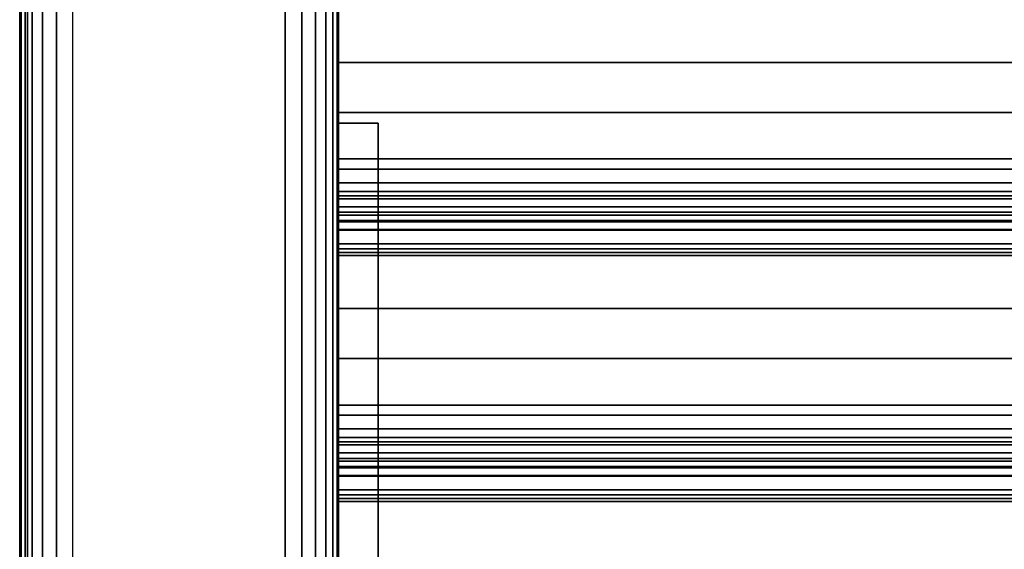
# Model space of a CAD drawing. Units: inches. Extents: x -0.2 to 27, y -21 to 0.
# Drawn here: x 0 to 2.3, y -18.8 to -17.5 of the extents above; entities that cross this region are included whole.
import ezdxf

# ---------------------------------------------------------------- set-up
doc = ezdxf.new("R2010")
doc.units = ezdxf.units.IN
doc.header["$MEASUREMENT"] = 0
for name, color, linetype in [('A-FURN-3-STORAGE-LOWER-STEEL-HINGE', 254, 'Continuous'), ('A-FURN-3-STORAGE-LOWER-WOOD-SHELF-ABS-WRAP', 250, 'Continuous'), ('A-FURN-3-STORAGE-LOWER-WOOD-SHELF-CORE-SURFACE-HORIZONTAL', 255, 'Continuous'), ('A-FURN-3-STORAGE-LOWER-WOOD-SIDEPANEL-EDGE-HORIZONTAL', 255, 'Continuous'), ('A-FURN-3-STORAGE-LOWER-WOOD-SIDEPANEL-SURFACE-VERTICAL', 255, 'Continuous'), ('A-FURN-3-STORAGE-LOWER-WOOD-TOP-EDGE-HORIZONTAL', 255, 'Continuous'), ('A-FURN-3-STORAGE-LOWER-WOOD-TOP-SURFACE-HORIZONTAL', 255, 'Continuous')]:
    doc.layers.add(name, color=color, linetype=linetype)

msp = doc.modelspace()

# ---------------------------------------------------------------- linework, layer by layer
at = {"layer": 'A-FURN-3-STORAGE-LOWER-STEEL-HINGE'}
for points in [[(0.75, -19.75, 49.5163), (0.8438, -19.75, 49.5163), (0.8438, -17.75, 49.5163), (0.75, -17.75, 49.5163)], [(0.75, -17.75, 49.5163), (0.8438, -17.75, 49.5163), (0.8438, -17.75, 46.7663), (0.75, -17.75, 46.7663)], [(0.75, -17.75, 46.7663), (0.8438, -17.75, 46.7663), (0.8438, -19.75, 46.7663), (0.75, -19.75, 46.7663)], [(0.75, -17.75, 49.5163), (0.75, -17.75, 46.7663), (0.75, -19.75, 46.7663), (0.75, -19.75, 49.5163)], [(0.75, -19.75, 39.441), (0.8438, -19.75, 39.441), (0.8438, -17.75, 39.441), (0.75, -17.75, 39.441)], [(0.75, -17.75, 39.441), (0.8438, -17.75, 39.441), (0.8438, -17.75, 36.691), (0.75, -17.75, 36.691)], [(0.75, -17.75, 36.691), (0.8438, -17.75, 36.691), (0.8438, -19.75, 36.691), (0.75, -19.75, 36.691)], [(0.75, -17.75, 39.441), (0.75, -17.75, 36.691), (0.75, -19.75, 36.691), (0.75, -19.75, 39.441)], [(0.75, -19.75, 65.4613), (0.8438, -19.75, 65.4613), (0.8438, -17.75, 65.4613), (0.75, -17.75, 65.4613)], [(0.75, -17.75, 65.4613), (0.8438, -17.75, 65.4613), (0.8438, -17.75, 62.7113), (0.75, -17.75, 62.7113)], [(0.75, -17.75, 62.7113), (0.8438, -17.75, 62.7113), (0.8438, -19.75, 62.7113), (0.75, -19.75, 62.7113)], [(0.75, -17.75, 65.4613), (0.75, -17.75, 62.7113), (0.75, -19.75, 62.7113), (0.75, -19.75, 65.4613)], [(0.75, -19.75, 55.386), (0.8438, -19.75, 55.386), (0.8438, -17.75, 55.386), (0.75, -17.75, 55.386)], [(0.75, -17.75, 55.386), (0.8438, -17.75, 55.386), (0.8438, -17.75, 52.636), (0.75, -17.75, 52.636)], [(0.75, -17.75, 52.636), (0.8438, -17.75, 52.636), (0.8438, -19.75, 52.636), (0.75, -19.75, 52.636)], [(0.75, -17.75, 55.386), (0.75, -17.75, 52.636), (0.75, -19.75, 52.636), (0.75, -19.75, 55.386)], [(0.75, -19.75, 81.4063), (0.8438, -19.75, 81.4063), (0.8438, -17.75, 81.4063), (0.75, -17.75, 81.4063)], [(0.75, -17.75, 81.4063), (0.8438, -17.75, 81.4063), (0.8438, -17.75, 78.6563), (0.75, -17.75, 78.6563)], [(0.75, -17.75, 78.6563), (0.8438, -17.75, 78.6563), (0.8438, -19.75, 78.6563), (0.75, -19.75, 78.6563)], [(0.75, -17.75, 81.4063), (0.75, -17.75, 78.6563), (0.75, -19.75, 78.6563), (0.75, -19.75, 81.4063)], [(0.75, -19.75, 71.331), (0.8438, -19.75, 71.331), (0.8438, -17.75, 71.331), (0.75, -17.75, 71.331)], [(0.75, -17.75, 71.331), (0.8438, -17.75, 71.331), (0.8438, -17.75, 68.581), (0.75, -17.75, 68.581)], [(0.75, -17.75, 68.581), (0.8438, -17.75, 68.581), (0.8438, -19.75, 68.581), (0.75, -19.75, 68.581)], [(0.75, -17.75, 71.331), (0.75, -17.75, 68.581), (0.75, -19.75, 68.581), (0.75, -19.75, 71.331)], [(0.75, -19.75, 33.5713), (0.8438, -19.75, 33.5713), (0.8438, -17.75, 33.5713), (0.75, -17.75, 33.5713)], [(0.75, -17.75, 33.5713), (0.8438, -17.75, 33.5713), (0.8438, -17.75, 30.8213), (0.75, -17.75, 30.8213)], [(0.75, -17.75, 30.8213), (0.8438, -17.75, 30.8213), (0.8438, -19.75, 30.8213), (0.75, -19.75, 30.8213)], [(0.75, -17.75, 33.5713), (0.75, -17.75, 30.8213), (0.75, -19.75, 30.8213), (0.75, -19.75, 33.5713)], [(0.75, -19.75, 23.496), (0.8438, -19.75, 23.496), (0.8438, -17.75, 23.496), (0.75, -17.75, 23.496)], [(0.75, -17.75, 23.496), (0.8438, -17.75, 23.496), (0.8438, -17.75, 20.746), (0.75, -17.75, 20.746)], [(0.75, -17.75, 20.746), (0.8438, -17.75, 20.746), (0.8438, -19.75, 20.746), (0.75, -19.75, 20.746)], [(0.75, -17.75, 23.496), (0.75, -17.75, 20.746), (0.75, -19.75, 20.746), (0.75, -19.75, 23.496)], [(0.75, -19.75, 17.6263), (0.8438, -19.75, 17.6263), (0.8438, -17.75, 17.6263), (0.75, -17.75, 17.6263)], [(0.75, -17.75, 17.6263), (0.8438, -17.75, 17.6263), (0.8438, -17.75, 14.8763), (0.75, -17.75, 14.8763)], [(0.75, -17.75, 14.8763), (0.8438, -17.75, 14.8763), (0.8438, -19.75, 14.8763), (0.75, -19.75, 14.8763)], [(0.75, -17.75, 17.6263), (0.75, -17.75, 14.8763), (0.75, -19.75, 14.8763), (0.75, -19.75, 17.6263)], [(0.75, -19.75, 7.551), (0.8438, -19.75, 7.551), (0.8438, -17.75, 7.551), (0.75, -17.75, 7.551)], [(0.75, -17.75, 7.551), (0.8438, -17.75, 7.551), (0.8438, -17.75, 4.801), (0.75, -17.75, 4.801)], [(0.75, -17.75, 4.801), (0.8438, -17.75, 4.801), (0.8438, -19.75, 4.801), (0.75, -19.75, 4.801)], [(0.75, -17.75, 7.551), (0.75, -17.75, 4.801), (0.75, -19.75, 4.801), (0.75, -19.75, 7.551)], [(0.8438, -19.75, 49.5163), (0.8438, -19.75, 46.7663), (0.8438, -17.75, 46.7663), (0.8438, -17.75, 49.5163)], [(0.8438, -19.75, 39.441), (0.8438, -19.75, 36.691), (0.8438, -17.75, 36.691), (0.8438, -17.75, 39.441)], [(0.8438, -19.75, 65.4613), (0.8438, -19.75, 62.7113), (0.8438, -17.75, 62.7113), (0.8438, -17.75, 65.4613)], [(0.8438, -19.75, 55.386), (0.8438, -19.75, 52.636), (0.8438, -17.75, 52.636), (0.8438, -17.75, 55.386)], [(0.8438, -19.75, 81.4063), (0.8438, -19.75, 78.6563), (0.8438, -17.75, 78.6563), (0.8438, -17.75, 81.4063)], [(0.8438, -19.75, 71.331), (0.8438, -19.75, 68.581), (0.8438, -17.75, 68.581), (0.8438, -17.75, 71.331)], [(0.8438, -19.75, 33.5713), (0.8438, -19.75, 30.8213), (0.8438, -17.75, 30.8213), (0.8438, -17.75, 33.5713)], [(0.8438, -19.75, 23.496), (0.8438, -19.75, 20.746), (0.8438, -17.75, 20.746), (0.8438, -17.75, 23.496)], [(0.8438, -19.75, 17.6263), (0.8438, -19.75, 14.8763), (0.8438, -17.75, 14.8763), (0.8438, -17.75, 17.6263)], [(0.8438, -19.75, 7.551), (0.8438, -19.75, 4.801), (0.8438, -17.75, 4.801), (0.8438, -17.75, 7.551)]]:
    msp.add_3dface(points, dxfattribs=at)
at = {"layer": 'A-FURN-3-STORAGE-LOWER-WOOD-SHELF-ABS-WRAP'}
for points in [[(26.25, -0.875, 4.375), (26.25, -18.1866, 4.375), (0.75, -18.1866, 4.375), (0.75, -0.875, 4.375)], [(0.75, -0.875, 4.4531), (0.75, -18.1865, 4.4531), (26.25, -18.1865, 4.4531), (26.25, -0.875, 4.4531)], [(8.75, -0.875, 35.709), (8.75, -17.6074, 35.709), (0.75, -17.6074, 35.709), (0.75, -0.875, 35.709)], [(0.75, -0.875, 35.7871), (0.75, -17.6073, 35.7871), (8.75, -17.6073, 35.7871), (8.75, -0.875, 35.7871)], [(8.75, -0.875, 51.654), (8.75, -17.6074, 51.654), (0.75, -17.6074, 51.654), (0.75, -0.875, 51.654)], [(0.75, -0.875, 51.7321), (0.75, -17.6073, 51.7321), (8.75, -17.6073, 51.7321), (8.75, -0.875, 51.7321)], [(8.75, -0.875, 19.764), (8.75, -17.6074, 19.764), (0.75, -17.6074, 19.764), (0.75, -0.875, 19.764)], [(0.75, -0.875, 19.8421), (0.75, -17.6073, 19.8421), (8.75, -17.6073, 19.8421), (8.75, -0.875, 19.8421)], [(8.75, -0.875, 67.599), (8.75, -17.6074, 67.599), (0.75, -17.6074, 67.599), (0.75, -0.875, 67.599)], [(0.75, -0.875, 67.6771), (0.75, -17.6073, 67.6771), (8.75, -17.6073, 67.6771), (8.75, -0.875, 67.6771)], [(0.75, -17.8583, 34.8809), (0.75, -17.8583, 34.959), (8.75, -17.8583, 34.959), (8.75, -17.8583, 34.8809)], [(0.75, -17.8583, 50.8259), (0.75, -17.8583, 50.904), (8.75, -17.8583, 50.904), (8.75, -17.8583, 50.8259)], [(0.75, -17.8583, 18.9359), (0.75, -17.8583, 19.014), (8.75, -17.8583, 19.014), (8.75, -17.8583, 18.9359)], [(0.75, -17.8583, 66.7709), (0.75, -17.8583, 66.849), (8.75, -17.8583, 66.849), (8.75, -17.8583, 66.7709)], [(0.75, -18.0614, 35.084), (0.75, -18.0614, 35.333), (8.75, -18.0614, 35.333), (8.75, -18.0614, 35.084)], [(0.75, -18.0614, 51.029), (0.75, -18.0614, 51.278), (8.75, -18.0614, 51.278), (8.75, -18.0614, 51.029)], [(0.75, -18.0614, 19.139), (0.75, -18.0614, 19.388), (8.75, -18.0614, 19.388), (8.75, -18.0614, 19.139)], [(0.75, -18.0614, 66.974), (0.75, -18.0614, 67.223), (8.75, -18.0614, 67.223), (8.75, -18.0614, 66.974)], [(0.75, -18.4375, 3.5468), (0.75, -18.4375, 3.625), (26.25, -18.4375, 3.625), (26.25, -18.4375, 3.5468)], [(0.75, -18.6406, 3.75), (0.75, -18.6406, 3.999), (26.25, -18.6406, 3.999), (26.25, -18.6406, 3.75)]]:
    msp.add_3dface(points, dxfattribs=at)
for points, invisible_edges in [([(0.75, -18.1866, 4.375), (0.75, -18.1865, 4.4531), (0.75, -0.875, 4.4531), (0.75, -0.875, 4.375)], 1), ([(0.75, -17.6074, 35.709), (0.75, -17.6073, 35.7871), (0.75, -0.875, 35.7871), (0.75, -0.875, 35.709)], 1), ([(0.75, -17.6074, 51.654), (0.75, -17.6073, 51.7321), (0.75, -0.875, 51.7321), (0.75, -0.875, 51.654)], 1), ([(0.75, -17.6074, 19.764), (0.75, -17.6073, 19.8421), (0.75, -0.875, 19.8421), (0.75, -0.875, 19.764)], 1), ([(0.75, -17.6074, 67.599), (0.75, -17.6073, 67.6771), (0.75, -0.875, 67.6771), (0.75, -0.875, 67.599)], 1), ([(0.75, -17.6073, 35.7871), (0.75, -17.6074, 35.709), (0.75, -17.7054, 35.6962), (0.75, -17.7248, 35.7717)], 5), ([(0.75, -17.6073, 51.7321), (0.75, -17.6074, 51.654), (0.75, -17.7054, 51.6412), (0.75, -17.7248, 51.7167)], 5), ([(0.75, -17.6073, 19.8421), (0.75, -17.6074, 19.764), (0.75, -17.7054, 19.7512), (0.75, -17.7248, 19.8267)], 5), ([(0.75, -17.6073, 67.6771), (0.75, -17.6074, 67.599), (0.75, -17.7054, 67.5862), (0.75, -17.7248, 67.6617)], 5), ([(0.75, -17.7248, 35.7717), (0.75, -17.7054, 35.6962), (0.75, -17.7958, 35.6588), (0.75, -17.8344, 35.7263)], 5), ([(0.75, -17.7248, 51.7167), (0.75, -17.7054, 51.6412), (0.75, -17.7958, 51.6038), (0.75, -17.8344, 51.6713)], 5), ([(0.75, -17.7248, 19.8267), (0.75, -17.7054, 19.7512), (0.75, -17.7958, 19.7138), (0.75, -17.8344, 19.7813)], 5), ([(0.75, -17.7248, 67.6617), (0.75, -17.7054, 67.5862), (0.75, -17.7958, 67.5488), (0.75, -17.8344, 67.6163)], 5), ([(0.75, -17.8344, 35.7263), (0.75, -17.7958, 35.6588), (0.75, -17.8735, 35.5992), (0.75, -17.9284, 35.6541)], 5), ([(0.75, -17.8344, 51.6713), (0.75, -17.7958, 51.6038), (0.75, -17.8735, 51.5442), (0.75, -17.9284, 51.5991)], 5), ([(0.75, -17.8344, 19.7813), (0.75, -17.7958, 19.7138), (0.75, -17.8735, 19.6542), (0.75, -17.9284, 19.7091)], 5), ([(0.75, -17.8344, 67.6163), (0.75, -17.7958, 67.5488), (0.75, -17.8735, 67.4892), (0.75, -17.9284, 67.5441)], 5), ([(0.75, -17.8583, 34.959), (0.75, -17.8583, 34.8809), (0.75, -17.9109, 34.8878), (0.75, -17.8907, 34.9633)], 4), ([(0.75, -17.8583, 50.904), (0.75, -17.8583, 50.8259), (0.75, -17.9109, 50.8328), (0.75, -17.8907, 50.9083)], 4), ([(0.75, -17.8583, 19.014), (0.75, -17.8583, 18.9359), (0.75, -17.9109, 18.9428), (0.75, -17.8907, 19.0183)], 4), ([(0.75, -17.8583, 66.849), (0.75, -17.8583, 66.7709), (0.75, -17.9109, 66.7778), (0.75, -17.8907, 66.8533)], 4), ([(0.75, -17.9284, 35.6541), (0.75, -17.8735, 35.5992), (0.75, -17.9331, 35.5215), (0.75, -18.0006, 35.5601)], 5), ([(0.75, -17.9284, 51.5991), (0.75, -17.8735, 51.5442), (0.75, -17.9331, 51.4665), (0.75, -18.0006, 51.5051)], 5), ([(0.75, -17.9284, 19.7091), (0.75, -17.8735, 19.6542), (0.75, -17.9331, 19.5765), (0.75, -18.0006, 19.6151)], 5), ([(0.75, -17.9284, 67.5441), (0.75, -17.8735, 67.4892), (0.75, -17.9331, 67.4115), (0.75, -18.0006, 67.4501)], 5), ([(0.75, -17.8907, 34.9633), (0.75, -17.9109, 34.8878), (0.75, -17.9599, 34.9081), (0.75, -17.9208, 34.9757)], 5), ([(0.75, -17.8907, 50.9083), (0.75, -17.9109, 50.8328), (0.75, -17.9599, 50.8531), (0.75, -17.9208, 50.9207)], 5), ([(0.75, -17.8907, 19.0183), (0.75, -17.9109, 18.9428), (0.75, -17.9599, 18.9631), (0.75, -17.9208, 19.0307)], 5), ([(0.75, -17.8907, 66.8533), (0.75, -17.9109, 66.7778), (0.75, -17.9599, 66.7981), (0.75, -17.9208, 66.8657)], 5), ([(0.75, -17.9208, 34.9757), (0.75, -17.9599, 34.9081), (0.75, -18.0019, 34.9404), (0.75, -17.9467, 34.9956)], 5), ([(0.75, -17.9208, 50.9207), (0.75, -17.9599, 50.8531), (0.75, -18.0019, 50.8854), (0.75, -17.9467, 50.9406)], 5), ([(0.75, -17.9208, 19.0307), (0.75, -17.9599, 18.9631), (0.75, -18.0019, 18.9954), (0.75, -17.9467, 19.0506)], 5), ([(0.75, -17.9208, 66.8657), (0.75, -17.9599, 66.7981), (0.75, -18.0019, 66.8304), (0.75, -17.9467, 66.8856)], 5), ([(0.75, -18.0006, 35.5601), (0.75, -17.9331, 35.5215), (0.75, -17.9705, 35.4311), (0.75, -18.046, 35.4505)], 5), ([(0.75, -18.0006, 51.5051), (0.75, -17.9331, 51.4665), (0.75, -17.9705, 51.3761), (0.75, -18.046, 51.3955)], 5), ([(0.75, -18.0006, 19.6151), (0.75, -17.9331, 19.5765), (0.75, -17.9705, 19.4861), (0.75, -18.046, 19.5055)], 5), ([(0.75, -18.0006, 67.4501), (0.75, -17.9331, 67.4115), (0.75, -17.9705, 67.3211), (0.75, -18.046, 67.3405)], 5), ([(0.75, -17.9467, 34.9956), (0.75, -18.0019, 34.9404), (0.75, -18.0342, 34.9824), (0.75, -17.9666, 35.0215)], 5), ([(0.75, -17.9467, 50.9406), (0.75, -18.0019, 50.8854), (0.75, -18.0342, 50.9274), (0.75, -17.9666, 50.9665)], 5), ([(0.75, -17.9467, 19.0506), (0.75, -18.0019, 18.9954), (0.75, -18.0342, 19.0374), (0.75, -17.9666, 19.0765)], 5), ([(0.75, -17.9467, 66.8856), (0.75, -18.0019, 66.8304), (0.75, -18.0342, 66.8724), (0.75, -17.9666, 66.9115)], 5), ([(0.75, -17.9666, 35.0215), (0.75, -18.0342, 34.9824), (0.75, -18.0545, 35.0314), (0.75, -17.979, 35.0516)], 5), ([(0.75, -17.9666, 50.9665), (0.75, -18.0342, 50.9274), (0.75, -18.0545, 50.9764), (0.75, -17.979, 50.9966)], 5), ([(0.75, -17.9666, 19.0765), (0.75, -18.0342, 19.0374), (0.75, -18.0545, 19.0864), (0.75, -17.979, 19.1066)], 5), ([(0.75, -17.9666, 66.9115), (0.75, -18.0342, 66.8724), (0.75, -18.0545, 66.9214), (0.75, -17.979, 66.9416)], 5), ([(0.75, -18.046, 35.4505), (0.75, -17.9705, 35.4311), (0.75, -17.9833, 35.333), (0.75, -18.0614, 35.333)], 5), ([(0.75, -18.046, 51.3955), (0.75, -17.9705, 51.3761), (0.75, -17.9833, 51.278), (0.75, -18.0614, 51.278)], 5), ([(0.75, -18.046, 19.5055), (0.75, -17.9705, 19.4861), (0.75, -17.9833, 19.388), (0.75, -18.0614, 19.388)], 5), ([(0.75, -18.046, 67.3405), (0.75, -17.9705, 67.3211), (0.75, -17.9833, 67.223), (0.75, -18.0614, 67.223)], 5), ([(0.75, -17.979, 35.0516), (0.75, -18.0545, 35.0314), (0.75, -18.0614, 35.084), (0.75, -17.9833, 35.084)], 5), ([(0.75, -17.979, 50.9966), (0.75, -18.0545, 50.9764), (0.75, -18.0614, 51.029), (0.75, -17.9833, 51.029)], 5), ([(0.75, -17.979, 19.1066), (0.75, -18.0545, 19.0864), (0.75, -18.0614, 19.139), (0.75, -17.9833, 19.139)], 5), ([(0.75, -17.979, 66.9416), (0.75, -18.0545, 66.9214), (0.75, -18.0614, 66.974), (0.75, -17.9833, 66.974)], 5), ([(0.75, -18.0614, 35.333), (0.75, -17.9833, 35.333), (0.75, -17.9833, 35.084), (0.75, -18.0614, 35.084)], 5), ([(0.75, -18.0614, 51.278), (0.75, -17.9833, 51.278), (0.75, -17.9833, 51.029), (0.75, -18.0614, 51.029)], 5), ([(0.75, -18.0614, 19.388), (0.75, -17.9833, 19.388), (0.75, -17.9833, 19.139), (0.75, -18.0614, 19.139)], 5), ([(0.75, -18.0614, 67.223), (0.75, -17.9833, 67.223), (0.75, -17.9833, 66.974), (0.75, -18.0614, 66.974)], 5), ([(0.75, -18.1865, 4.4531), (0.75, -18.1866, 4.375), (0.75, -18.2846, 4.3622), (0.75, -18.304, 4.4376)], 5), ([(0.75, -18.304, 4.4376), (0.75, -18.2846, 4.3622), (0.75, -18.375, 4.3247), (0.75, -18.4136, 4.3923)], 5), ([(0.75, -18.4136, 4.3923), (0.75, -18.375, 4.3247), (0.75, -18.4527, 4.2651), (0.75, -18.5076, 4.3201)], 5), ([(0.75, -18.4375, 3.625), (0.75, -18.4375, 3.5468), (0.75, -18.4901, 3.5538), (0.75, -18.4699, 3.6292)], 4), ([(0.75, -18.5076, 4.3201), (0.75, -18.4527, 4.2651), (0.75, -18.5123, 4.1875), (0.75, -18.5798, 4.226)], 5), ([(0.75, -18.4699, 3.6292), (0.75, -18.4901, 3.5538), (0.75, -18.5391, 3.5741), (0.75, -18.5, 3.6417)], 5), ([(0.75, -18.5, 3.6417), (0.75, -18.5391, 3.5741), (0.75, -18.5811, 3.6063), (0.75, -18.5259, 3.6616)], 5), ([(0.75, -18.5798, 4.226), (0.75, -18.5123, 4.1875), (0.75, -18.5497, 4.097), (0.75, -18.6252, 4.1165)], 5), ([(0.75, -18.5259, 3.6616), (0.75, -18.5811, 3.6063), (0.75, -18.6134, 3.6484), (0.75, -18.5458, 3.6875)], 5), ([(0.75, -18.5458, 3.6875), (0.75, -18.6134, 3.6484), (0.75, -18.6337, 3.6974), (0.75, -18.5582, 3.7176)], 5), ([(0.75, -18.6252, 4.1165), (0.75, -18.5497, 4.097), (0.75, -18.5625, 3.999), (0.75, -18.6406, 3.999)], 5), ([(0.75, -18.5582, 3.7176), (0.75, -18.6337, 3.6974), (0.75, -18.6406, 3.75), (0.75, -18.5625, 3.75)], 5), ([(0.75, -18.6406, 3.999), (0.75, -18.5625, 3.999), (0.75, -18.5625, 3.75), (0.75, -18.6406, 3.75)], 5)]:
    msp.add_3dface(points, dxfattribs=dict(at, invisible_edges=invisible_edges))
at = {"layer": 'A-FURN-3-STORAGE-LOWER-WOOD-SHELF-CORE-SURFACE-HORIZONTAL'}
for points in [[(26.25, -0.875, 3.625), (26.25, -18.4375, 3.625), (0.75, -18.4375, 3.625), (0.75, -0.875, 3.625)], [(8.75, -0.875, 34.959), (8.75, -17.8583, 34.959), (0.75, -17.8583, 34.959), (0.75, -0.875, 34.959)], [(8.75, -0.875, 50.904), (8.75, -17.8583, 50.904), (0.75, -17.8583, 50.904), (0.75, -0.875, 50.904)], [(8.75, -0.875, 19.014), (8.75, -17.8583, 19.014), (0.75, -17.8583, 19.014), (0.75, -0.875, 19.014)], [(8.75, -0.875, 66.849), (8.75, -17.8583, 66.849), (0.75, -17.8583, 66.849), (0.75, -0.875, 66.849)]]:
    msp.add_3dface(points, dxfattribs=at)
at = {"layer": 'A-FURN-3-STORAGE-LOWER-WOOD-SIDEPANEL-EDGE-HORIZONTAL'}
msp.add_3dface([(0.625, -19.75, 0.5), (0.125, -19.75, 0.5), (0.125, -0.125, 0.5), (0.625, -0.125, 0.5)], dxfattribs=at)
at = {"layer": 'A-FURN-3-STORAGE-LOWER-WOOD-SIDEPANEL-SURFACE-VERTICAL'}
for points in [[(0, -0.25, 83.25), (0, -0.25, 0.625), (0, -19.625, 0.625), (0, -19.625, 83.25)], [(0.75, -19.625, 0.625), (0.75, -0.25, 0.625), (0.75, -0.25, 83.25), (0.75, -19.625, 83.25)]]:
    msp.add_3dface(points, dxfattribs=at)
at = {"layer": 'A-FURN-3-STORAGE-LOWER-WOOD-TOP-EDGE-HORIZONTAL'}
for points in [[(0.018, -19.875, 83.25), (0, -19.875, 83.25), (0, -0.125, 83.25), (0.018, -0.125, 83.25)], [(0.018, -0.125, 84), (0, -0.125, 84), (0, -19.875, 84), (0.018, -19.875, 84)], [(0, -19.875, 84), (0, -0.125, 84), (0, -0.125, 83.25), (0, -19.875, 83.25)]]:
    msp.add_3dface(points, dxfattribs=at)
at = {"layer": 'A-FURN-3-STORAGE-LOWER-WOOD-TOP-SURFACE-HORIZONTAL'}
for points in [[(0.018, -0.125, 84), (0.018, -19.875, 84), (26.982, -19.875, 84), (26.982, -0.125, 84)], [(0.018, -19.875, 83.25), (0.018, -0.125, 83.25), (26.982, -0.125, 83.25), (26.982, -19.875, 83.25)]]:
    msp.add_3dface(points, dxfattribs=at)

# ---------------------------------------------------------------- meshes
at = {"layer": 'A-FURN-3-STORAGE-LOWER-WOOD-SHELF-ABS-WRAP'}
mesh = msp.add_polymesh((2, 7), dxfattribs=at)
for k, corner in enumerate([(8.75, -18.0614, 35.333), (8.75, -18.046, 35.4505), (8.75, -18.0006, 35.5601), (8.75, -17.9284, 35.6541), (8.75, -17.8344, 35.7263), (8.75, -17.7248, 35.7717), (8.75, -17.6073, 35.7871), (0.75, -18.0614, 35.333), (0.75, -18.046, 35.4505), (0.75, -18.0006, 35.5601), (0.75, -17.9284, 35.6541), (0.75, -17.8344, 35.7263), (0.75, -17.7248, 35.7717), (0.75, -17.6073, 35.7871)]):
    mesh.set_mesh_vertex(divmod(k, 7), corner)
mesh = msp.add_polymesh((2, 7), dxfattribs=at)
for k, corner in enumerate([(8.75, -18.0614, 51.278), (8.75, -18.046, 51.3955), (8.75, -18.0006, 51.5051), (8.75, -17.9284, 51.5991), (8.75, -17.8344, 51.6713), (8.75, -17.7248, 51.7167), (8.75, -17.6073, 51.7321), (0.75, -18.0614, 51.278), (0.75, -18.046, 51.3955), (0.75, -18.0006, 51.5051), (0.75, -17.9284, 51.5991), (0.75, -17.8344, 51.6713), (0.75, -17.7248, 51.7167), (0.75, -17.6073, 51.7321)]):
    mesh.set_mesh_vertex(divmod(k, 7), corner)
mesh = msp.add_polymesh((2, 7), dxfattribs=at)
for k, corner in enumerate([(8.75, -18.0614, 19.388), (8.75, -18.046, 19.5055), (8.75, -18.0006, 19.6151), (8.75, -17.9284, 19.7091), (8.75, -17.8344, 19.7813), (8.75, -17.7248, 19.8267), (8.75, -17.6073, 19.8421), (0.75, -18.0614, 19.388), (0.75, -18.046, 19.5055), (0.75, -18.0006, 19.6151), (0.75, -17.9284, 19.7091), (0.75, -17.8344, 19.7813), (0.75, -17.7248, 19.8267), (0.75, -17.6073, 19.8421)]):
    mesh.set_mesh_vertex(divmod(k, 7), corner)
mesh = msp.add_polymesh((2, 7), dxfattribs=at)
for k, corner in enumerate([(8.75, -18.0614, 67.223), (8.75, -18.046, 67.3405), (8.75, -18.0006, 67.4501), (8.75, -17.9284, 67.5441), (8.75, -17.8344, 67.6163), (8.75, -17.7248, 67.6617), (8.75, -17.6073, 67.6771), (0.75, -18.0614, 67.223), (0.75, -18.046, 67.3405), (0.75, -18.0006, 67.4501), (0.75, -17.9284, 67.5441), (0.75, -17.8344, 67.6163), (0.75, -17.7248, 67.6617), (0.75, -17.6073, 67.6771)]):
    mesh.set_mesh_vertex(divmod(k, 7), corner)
mesh = msp.add_polymesh((2, 7), dxfattribs=at)
for k, corner in enumerate([(8.75, -17.8583, 34.959), (8.75, -17.8907, 34.9633), (8.75, -17.9208, 34.9757), (8.75, -17.9467, 34.9956), (8.75, -17.9666, 35.0215), (8.75, -17.979, 35.0516), (8.75, -17.9833, 35.084), (0.75, -17.8583, 34.959), (0.75, -17.8907, 34.9633), (0.75, -17.9208, 34.9757), (0.75, -17.9467, 34.9956), (0.75, -17.9666, 35.0215), (0.75, -17.979, 35.0516), (0.75, -17.9833, 35.084)]):
    mesh.set_mesh_vertex(divmod(k, 7), corner)
mesh = msp.add_polymesh((2, 7), dxfattribs=at)
for k, corner in enumerate([(0.75, -17.8583, 34.8809), (0.75, -17.9109, 34.8878), (0.75, -17.9599, 34.9081), (0.75, -18.0019, 34.9404), (0.75, -18.0342, 34.9824), (0.75, -18.0545, 35.0314), (0.75, -18.0614, 35.084), (8.75, -17.8583, 34.8809), (8.75, -17.9109, 34.8878), (8.75, -17.9599, 34.9081), (8.75, -18.0019, 34.9404), (8.75, -18.0342, 34.9824), (8.75, -18.0545, 35.0314), (8.75, -18.0614, 35.084)]):
    mesh.set_mesh_vertex(divmod(k, 7), corner)
mesh = msp.add_polymesh((2, 7), dxfattribs=at)
for k, corner in enumerate([(8.75, -17.8583, 50.904), (8.75, -17.8907, 50.9083), (8.75, -17.9208, 50.9207), (8.75, -17.9467, 50.9406), (8.75, -17.9666, 50.9665), (8.75, -17.979, 50.9966), (8.75, -17.9833, 51.029), (0.75, -17.8583, 50.904), (0.75, -17.8907, 50.9083), (0.75, -17.9208, 50.9207), (0.75, -17.9467, 50.9406), (0.75, -17.9666, 50.9665), (0.75, -17.979, 50.9966), (0.75, -17.9833, 51.029)]):
    mesh.set_mesh_vertex(divmod(k, 7), corner)
mesh = msp.add_polymesh((2, 7), dxfattribs=at)
for k, corner in enumerate([(0.75, -17.8583, 50.8259), (0.75, -17.9109, 50.8328), (0.75, -17.9599, 50.8531), (0.75, -18.0019, 50.8854), (0.75, -18.0342, 50.9274), (0.75, -18.0545, 50.9764), (0.75, -18.0614, 51.029), (8.75, -17.8583, 50.8259), (8.75, -17.9109, 50.8328), (8.75, -17.9599, 50.8531), (8.75, -18.0019, 50.8854), (8.75, -18.0342, 50.9274), (8.75, -18.0545, 50.9764), (8.75, -18.0614, 51.029)]):
    mesh.set_mesh_vertex(divmod(k, 7), corner)
mesh = msp.add_polymesh((2, 7), dxfattribs=at)
for k, corner in enumerate([(8.75, -17.8583, 19.014), (8.75, -17.8907, 19.0183), (8.75, -17.9208, 19.0307), (8.75, -17.9467, 19.0506), (8.75, -17.9666, 19.0765), (8.75, -17.979, 19.1066), (8.75, -17.9833, 19.139), (0.75, -17.8583, 19.014), (0.75, -17.8907, 19.0183), (0.75, -17.9208, 19.0307), (0.75, -17.9467, 19.0506), (0.75, -17.9666, 19.0765), (0.75, -17.979, 19.1066), (0.75, -17.9833, 19.139)]):
    mesh.set_mesh_vertex(divmod(k, 7), corner)
mesh = msp.add_polymesh((2, 7), dxfattribs=at)
for k, corner in enumerate([(0.75, -17.8583, 18.9359), (0.75, -17.9109, 18.9428), (0.75, -17.9599, 18.9631), (0.75, -18.0019, 18.9954), (0.75, -18.0342, 19.0374), (0.75, -18.0545, 19.0864), (0.75, -18.0614, 19.139), (8.75, -17.8583, 18.9359), (8.75, -17.9109, 18.9428), (8.75, -17.9599, 18.9631), (8.75, -18.0019, 18.9954), (8.75, -18.0342, 19.0374), (8.75, -18.0545, 19.0864), (8.75, -18.0614, 19.139)]):
    mesh.set_mesh_vertex(divmod(k, 7), corner)
mesh = msp.add_polymesh((2, 7), dxfattribs=at)
for k, corner in enumerate([(8.75, -17.8583, 66.849), (8.75, -17.8907, 66.8533), (8.75, -17.9208, 66.8657), (8.75, -17.9467, 66.8856), (8.75, -17.9666, 66.9115), (8.75, -17.979, 66.9416), (8.75, -17.9833, 66.974), (0.75, -17.8583, 66.849), (0.75, -17.8907, 66.8533), (0.75, -17.9208, 66.8657), (0.75, -17.9467, 66.8856), (0.75, -17.9666, 66.9115), (0.75, -17.979, 66.9416), (0.75, -17.9833, 66.974)]):
    mesh.set_mesh_vertex(divmod(k, 7), corner)
mesh = msp.add_polymesh((2, 7), dxfattribs=at)
for k, corner in enumerate([(0.75, -17.8583, 66.7709), (0.75, -17.9109, 66.7778), (0.75, -17.9599, 66.7981), (0.75, -18.0019, 66.8304), (0.75, -18.0342, 66.8724), (0.75, -18.0545, 66.9214), (0.75, -18.0614, 66.974), (8.75, -17.8583, 66.7709), (8.75, -17.9109, 66.7778), (8.75, -17.9599, 66.7981), (8.75, -18.0019, 66.8304), (8.75, -18.0342, 66.8724), (8.75, -18.0545, 66.9214), (8.75, -18.0614, 66.974)]):
    mesh.set_mesh_vertex(divmod(k, 7), corner)
mesh = msp.add_polymesh((2, 7), dxfattribs=at)
for k, corner in enumerate([(26.25, -18.6406, 3.999), (26.25, -18.6252, 4.1165), (26.25, -18.5798, 4.226), (26.25, -18.5076, 4.3201), (26.25, -18.4136, 4.3923), (26.25, -18.304, 4.4376), (26.25, -18.1865, 4.4531), (0.75, -18.6406, 3.999), (0.75, -18.6252, 4.1165), (0.75, -18.5798, 4.226), (0.75, -18.5076, 4.3201), (0.75, -18.4136, 4.3923), (0.75, -18.304, 4.4376), (0.75, -18.1865, 4.4531)]):
    mesh.set_mesh_vertex(divmod(k, 7), corner)
mesh = msp.add_polymesh((2, 7), dxfattribs=at)
for k, corner in enumerate([(26.25, -18.4375, 3.625), (26.25, -18.4699, 3.6292), (26.25, -18.5, 3.6417), (26.25, -18.5259, 3.6616), (26.25, -18.5458, 3.6875), (26.25, -18.5582, 3.7176), (26.25, -18.5625, 3.75), (0.75, -18.4375, 3.625), (0.75, -18.4699, 3.6292), (0.75, -18.5, 3.6417), (0.75, -18.5259, 3.6616), (0.75, -18.5458, 3.6875), (0.75, -18.5582, 3.7176), (0.75, -18.5625, 3.75)]):
    mesh.set_mesh_vertex(divmod(k, 7), corner)
mesh = msp.add_polymesh((2, 7), dxfattribs=at)
for k, corner in enumerate([(0.75, -18.4375, 3.5468), (0.75, -18.4901, 3.5538), (0.75, -18.5391, 3.5741), (0.75, -18.5811, 3.6063), (0.75, -18.6134, 3.6484), (0.75, -18.6337, 3.6974), (0.75, -18.6406, 3.75), (26.25, -18.4375, 3.5468), (26.25, -18.4901, 3.5538), (26.25, -18.5391, 3.5741), (26.25, -18.5811, 3.6063), (26.25, -18.6134, 3.6484), (26.25, -18.6337, 3.6974), (26.25, -18.6406, 3.75)]):
    mesh.set_mesh_vertex(divmod(k, 7), corner)
at = {"layer": 'A-FURN-3-STORAGE-LOWER-WOOD-SIDEPANEL-EDGE-HORIZONTAL'}
mesh = msp.add_polymesh((2, 7), dxfattribs=at)
for k, corner in enumerate([(0, -19.625, 0.625), (0.0032, -19.653, 0.597), (0.0128, -19.6802, 0.5698), (0.0295, -19.7056, 0.5444), (0.0538, -19.7277, 0.5222), (0.0863, -19.7438, 0.5061), (0.125, -19.75, 0.5), (0, -0.25, 0.625), (0.0032, -0.222, 0.597), (0.0128, -0.1948, 0.5698), (0.0295, -0.1694, 0.5444), (0.0538, -0.1473, 0.5222), (0.0863, -0.1312, 0.5061), (0.125, -0.125, 0.5)]):
    mesh.set_mesh_vertex(divmod(k, 7), corner)
mesh = msp.add_polymesh((2, 7), dxfattribs=at)
for k, corner in enumerate([(0.75, -19.625, 0.625), (0.7468, -19.653, 0.597), (0.7372, -19.6802, 0.5698), (0.7205, -19.7056, 0.5444), (0.6962, -19.7277, 0.5222), (0.6637, -19.7438, 0.5061), (0.625, -19.75, 0.5), (0.75, -0.25, 0.625), (0.7468, -0.222, 0.597), (0.7372, -0.1948, 0.5698), (0.7205, -0.1694, 0.5444), (0.6962, -0.1473, 0.5222), (0.6637, -0.1312, 0.5061), (0.625, -0.125, 0.5)]):
    mesh.set_mesh_vertex(divmod(k, 7), corner)

doc.saveas('drawing.dxf')
